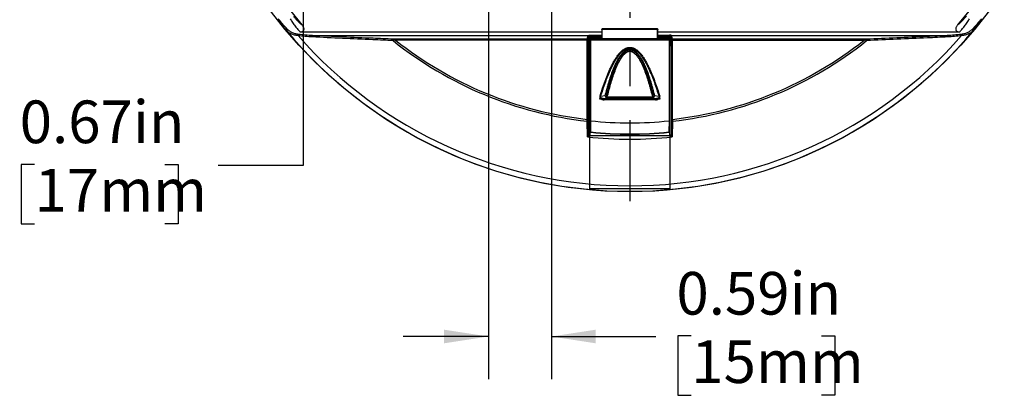
# Model space of a CAD drawing. Units: inches. Extents: x 0 to 17, y 0 to 11.
# Drawn here: x 5.2 to 8.1, y 4.8 to 5.9 of the extents above; entities that cross this region are included whole.
import ezdxf

# ---------------------------------------------------------------- set-up
doc = ezdxf.new("R2010")
doc.units = ezdxf.units.IN
doc.header["$MEASUREMENT"] = 0
doc.linetypes.add('CENTER', pattern=[0.4, 0.25, -0.05, 0.05, -0.05])
doc.linetypes.add('PHANTOM', pattern=[0.5, 0.25, -0.05, 0.05, -0.05, 0.05, -0.05])
for name, color, linetype in [('AXES-DEF', 179, 'Continuous'), ('DATUM_CURVES', 179, 'Continuous'), ('DATUM_SURFACES', 179, 'Continuous'), ('DEFAULT_3', 179, 'PHANTOM'), ('SLD-0', 179, 'Continuous')]:
    doc.layers.add(name, color=color, linetype=linetype)
doc.styles.add('SLDTEXTSTYLE1', font='TXT', dxfattribs={"width": 0.8})
doc.styles.add('SLDTEXTSTYLE2', font='TXT', dxfattribs={"width": 0.96})
doc.dimstyles.new('SLDDIMSTYLE0', dxfattribs={"dimtxt": 0.125, "dimasz": 0.13, "dimexe": 0, "dimexo": 0.0625, "dimgap": 0.03125, "dimtad": 0, "dimtih": 1, "dimtoh": 1, "dimlfac": 2, "dimrnd": 1e-09, "dimdsep": 46, "dimtxsty": 'SLDTEXTSTYLE1', "dimsah": 1, "dimcen": 0.09, "dimadec": 0, "dimazin": 2, "dimtfac": 1, "dimtmove": 0, "dimatfit": 0, "dimfxl": 0, "dimfrac": 2, "dimtolj": 1, "dimtzin": 12, "dimarcsym": 0})
doc.dimstyles.new('SLDDIMSTYLE2', dxfattribs={"dimtxt": 0.125, "dimasz": 0.13, "dimexe": 0, "dimexo": 0.0625, "dimgap": 0.03125, "dimtad": 0, "dimtih": 1, "dimtoh": 1, "dimlfac": 2, "dimrnd": 1e-09, "dimzin": 12, "dimdsep": 46, "dimtxsty": 'SLDTEXTSTYLE1', "dimsah": 1, "dimcen": 0.09, "dimadec": 0, "dimazin": 3, "dimtfac": 1, "dimtofl": 0, "dimtmove": 0, "dimatfit": 3, "dimfxl": 0, "dimfrac": 2, "dimtolj": 1, "dimtzin": 12, "dimarcsym": 0})

# ---------------------------------------------------------------- blocks, each defined once
blk = doc.blocks.new('_D')
at = {"layer": 'SLD-0', "color": 7}
for p, q in [((6.0536, 6.4325), (6.0536, 6.6825)), ((6.546, 6.4325), (5.9286, 6.4325)), ((6.5467, 6.2237), (5.9286, 6.2237)), ((6.0536, 5.4535), (6.0536, 6.2237)), ((5.2658, 5.4554), (5.2267, 5.4554)), ((5.2267, 5.4554), (5.2267, 5.2811)), ((5.6475, 5.4554), (5.6866, 5.4554)), ((5.6866, 5.4554), (5.6866, 5.2811)), ((5.8036, 5.4535), (6.0536, 5.4535)), ((5.2267, 5.2811), (5.2658, 5.2811)), ((5.6866, 5.2811), (5.6475, 5.2811))]:
    blk.add_line(p, q, dxfattribs=at)
for points in [[(6.0536, 6.4325), (6.0736, 6.5625), (6.0336, 6.5625)], [(6.0536, 6.2237), (6.0336, 6.0937), (6.0736, 6.0937)]]:
    blk.add_solid(points, dxfattribs=at)
at = {"layer": 'SLD-0', "color": 7, "char_height": 0.125, "attachment_point": 1, "style": 'SLDTEXTSTYLE2'}
for s, insert in [('0.67in', (5.2223, 5.6426)), ('17mm', (5.2658, 5.4423))]:
    blk.add_mtext(s, dxfattribs=dict(at, insert=insert))
blk = doc.blocks.new('_D_2')
at = {"layer": 'SLD-0', "color": 7}
for p, q in [((8.4115, 6.6846), (8.7823, 6.6846)), ((8.6573, 6.6846), (8.6573, 6.0756)), ((6.7799, 6.0756), (8.7823, 6.0756)), ((8.6573, 5.7665), (8.6573, 6.0756)), ((9.0633, 5.7684), (9.0243, 5.7684)), ((9.0243, 5.7684), (9.0243, 5.5941)), ((9.6189, 5.7684), (9.658, 5.7684)), ((9.658, 5.7684), (9.658, 5.5941)), ((8.9073, 5.7665), (8.6573, 5.7665)), ((9.0243, 5.5941), (9.0633, 5.5941)), ((9.658, 5.5941), (9.6189, 5.5941))]:
    blk.add_line(p, q, dxfattribs=at)
for points in [[(8.6573, 6.6846), (8.6373, 6.5546), (8.6773, 6.5546)], [(8.6573, 6.0756), (8.6773, 6.2056), (8.6373, 6.2056)]]:
    blk.add_solid(points, dxfattribs=at)
at = {"layer": 'SLD-0', "color": 7, "char_height": 0.125, "attachment_point": 1, "style": 'SLDTEXTSTYLE2'}
for s, insert in [('1.95in', (9.1155, 5.9555)), ('49.5mm', (9.0633, 5.7552))]:
    blk.add_mtext(s, dxfattribs=dict(at, insert=insert))
blk = doc.blocks.new('_D_7')
at = {"layer": 'SLD-0', "color": 7}
for p, q in [((6.5948, 6.145), (6.5948, 4.826)), ((6.7791, 6.145), (6.7791, 4.826)), ((6.5948, 4.951), (6.3448, 4.951)), ((6.7791, 4.951), (7.0848, 4.951)), ((7.1889, 4.9529), (7.1498, 4.9529)), ((7.1498, 4.9529), (7.1498, 4.7786)), ((7.5706, 4.9529), (7.6097, 4.9529)), ((7.6097, 4.9529), (7.6097, 4.7786)), ((7.1498, 4.7786), (7.1889, 4.7786)), ((7.6097, 4.7786), (7.5706, 4.7786))]:
    blk.add_line(p, q, dxfattribs=at)
for points in [[(6.5948, 4.951), (6.4648, 4.971), (6.4648, 4.931)], [(6.7791, 4.951), (6.9091, 4.931), (6.9091, 4.971)]]:
    blk.add_solid(points, dxfattribs=at)
at = {"layer": 'SLD-0', "color": 7, "char_height": 0.125, "attachment_point": 1, "style": 'SLDTEXTSTYLE2'}
for s, insert in [('0.59in', (7.1454, 5.1401)), ('15mm', (7.1889, 4.9397))]:
    blk.add_mtext(s, dxfattribs=dict(at, insert=insert))

msp = doc.modelspace()

# ---------------------------------------------------------------- linework, layer by layer
at = {"layer": 'AXES-DEF', "color": 7, "linetype": 'CENTER'}
msp.add_line((7.009, 6.6846), (7.009, 5.3474), dxfattribs=at)
at = {"layer": 'DATUM_CURVES', "color": 7, "linetype": 'Continuous'}
msp.add_line((6.9205, 5.6475), (7.0975, 5.6475), dxfattribs=at)
msp.add_open_spline([(7.0975, 5.6475), (7.0963, 5.6516), (7.0928, 5.6628), (7.0871, 5.6803), (7.0804, 5.6993), (7.0738, 5.7163), (7.0674, 5.7314), (7.0611, 5.7448), (7.0548, 5.7566), (7.0486, 5.7668), (7.0424, 5.7756), (7.0362, 5.7829), (7.0299, 5.7887), (7.0237, 5.793), (7.0177, 5.7957), (7.0119, 5.797), (7.0061, 5.797), (7.0003, 5.7957), (6.9943, 5.793), (6.9881, 5.7887), (6.9818, 5.7829), (6.9756, 5.7756), (6.9694, 5.7668), (6.9632, 5.7565), (6.9569, 5.7448), (6.9506, 5.7314), (6.9442, 5.7163), (6.9376, 5.6993), (6.9309, 5.6803), (6.9252, 5.6628), (6.9217, 5.6516), (6.9205, 5.6475)], degree=3, knots=[0, 0, 0, 0, 0.035638, 0.097145, 0.152667, 0.20277, 0.247962, 0.288697, 0.325382, 0.358377, 0.387969, 0.414384, 0.437818, 0.458476, 0.476515, 0.492449, 0.507593, 0.523531, 0.541569, 0.562227, 0.58566, 0.612072, 0.641661, 0.674653, 0.711335, 0.752066, 0.797253, 0.847352, 0.902868, 0.964369, 1, 1, 1, 1], dxfattribs=at)
at = {"layer": 'DATUM_SURFACES', "color": 7, "linetype": 'Continuous'}
for p, q in [((6.938, 5.6489), (6.9205, 5.6475)), ((6.9205, 5.6475), (7.0975, 5.6475)), ((7.08, 5.6489), (6.938, 5.6489)), ((7.0975, 5.6475), (7.08, 5.6489))]:
    msp.add_line(p, q, dxfattribs=at)
for points, knots in [([(7.0975, 5.6475), (7.0963, 5.6516), (7.0928, 5.6628), (7.0871, 5.6803), (7.0804, 5.6993), (7.0738, 5.7163), (7.0674, 5.7314), (7.0611, 5.7448), (7.0548, 5.7566), (7.0486, 5.7668), (7.0424, 5.7756), (7.0362, 5.7829), (7.0299, 5.7887), (7.0237, 5.793), (7.0177, 5.7957), (7.0119, 5.797), (7.0061, 5.797), (7.0003, 5.7957), (6.9943, 5.793), (6.9881, 5.7887), (6.9818, 5.7829), (6.9756, 5.7756), (6.9694, 5.7668), (6.9632, 5.7565), (6.9569, 5.7448), (6.9506, 5.7314), (6.9442, 5.7163), (6.9376, 5.6993), (6.9309, 5.6803), (6.9252, 5.6628), (6.9217, 5.6516), (6.9205, 5.6475)], [0, 0, 0, 0, 0.035638, 0.097145, 0.152667, 0.20277, 0.247962, 0.288697, 0.325382, 0.358377, 0.387969, 0.414384, 0.437818, 0.458476, 0.476515, 0.492449, 0.507593, 0.523531, 0.541569, 0.562227, 0.58566, 0.612072, 0.641661, 0.674653, 0.711335, 0.752066, 0.797253, 0.847352, 0.902868, 0.964369, 1, 1, 1, 1]), ([(7.08, 5.6489), (7.0789, 5.6539), (7.0765, 5.6635), (7.073, 5.6772), (7.0695, 5.6897), (7.0661, 5.7011), (7.0628, 5.7115), (7.0596, 5.7209), (7.0565, 5.7295), (7.0534, 5.7373), (7.0504, 5.7444), (7.0474, 5.7509), (7.0445, 5.7567), (7.0415, 5.7621), (7.0385, 5.7672), (7.0353, 5.772), (7.0319, 5.7765), (7.0283, 5.7805), (7.0245, 5.7841), (7.0204, 5.7872), (7.016, 5.7894), (7.0114, 5.7906), (7.0068, 5.7906), (7.0022, 5.7895), (6.9979, 5.7873), (6.9938, 5.7843), (6.9899, 5.7807), (6.9862, 5.7766), (6.9828, 5.772), (6.9795, 5.7671), (6.9764, 5.7619), (6.9734, 5.7565), (6.9705, 5.7506), (6.9676, 5.7442), (6.9646, 5.7371), (6.9615, 5.7293), (6.9583, 5.7208), (6.9551, 5.7113), (6.9518, 5.701), (6.9485, 5.6896), (6.945, 5.6772), (6.9415, 5.6635), (6.9391, 5.6539), (6.938, 5.6489)], [0, 0, 0, 0, 0.046823, 0.089654, 0.128871, 0.164801, 0.197713, 0.227844, 0.255462, 0.280855, 0.30427, 0.325751, 0.345273, 0.363523, 0.381591, 0.399296, 0.416196, 0.432473, 0.448446, 0.46398, 0.478705, 0.492821, 0.506524, 0.520562, 0.535167, 0.550568, 0.566618, 0.583197, 0.600554, 0.618792, 0.637237, 0.65552, 0.674976, 0.69641, 0.719791, 0.745138, 0.772694, 0.802754, 0.835591, 0.871438, 0.910563, 0.953289, 1, 1, 1, 1])]:
    msp.add_open_spline(points, degree=3, knots=knots, dxfattribs=at)
at = {"layer": 'DEFAULT_3', "color": 179, "linetype": 'PHANTOM'}
for p, q in [((6.8918, 5.3836), (6.8918, 5.5399)), ((7.1262, 5.5399), (7.1262, 5.3836)), ((7.1262, 5.3836), (6.8918, 5.3836))]:
    msp.add_line(p, q, dxfattribs=at)
at = {"layer": 'SLD-0', "color": 9, "linetype": 'Continuous'}
for p, q in [((6.0041, 5.8536), (5.9986, 5.8596)), ((8.0183, 5.8584), (8.0139, 5.8536)), ((6.0017, 5.8498), (6.0005, 5.8512)), ((6.0798, 5.8328), (6.8869, 5.8328)), ((6.8842, 5.8221), (6.8869, 5.8328)), ((6.8873, 5.819), (6.89, 5.8297)), ((6.89, 5.8102), (6.89, 5.8297)), ((6.8931, 5.8339), (6.9268, 5.8339)), ((6.8931, 5.8217), (6.8931, 5.8339)), ((6.8931, 5.8309), (6.9268, 5.8309)), ((6.8943, 5.826), (6.8949, 5.8261)), ((6.8948, 5.8234), (6.8949, 5.8261)), ((6.8949, 5.8261), (6.8949, 5.8265)), ((6.9284, 5.8261), (6.8949, 5.8261)), ((6.9278, 5.8518), (6.9284, 5.8519)), ((6.9284, 5.8522), (7.0896, 5.8522)), ((6.9284, 5.8261), (6.9284, 5.8522)), ((6.9284, 5.8519), (7.0896, 5.8519)), ((7.0896, 5.8261), (7.0896, 5.8522)), ((7.0896, 5.8519), (7.0902, 5.8518)), ((7.1231, 5.8261), (7.0896, 5.8261)), ((7.0912, 5.8339), (7.1249, 5.8339)), ((7.0912, 5.8309), (7.1249, 5.8309)), ((7.1231, 5.8265), (7.1231, 5.8261)), ((7.1231, 5.8261), (7.1232, 5.8234)), ((7.1249, 5.8339), (7.1249, 5.8217)), ((7.1307, 5.819), (7.128, 5.8297)), ((7.128, 5.8297), (7.128, 5.8102)), ((7.1312, 5.8328), (7.9382, 5.8328)), ((7.1338, 5.8221), (7.1312, 5.8328)), ((8.0176, 5.8512), (8.0163, 5.8498)), ((6.3232, 5.819), (6.3156, 5.8181)), ((6.3232, 5.8221), (6.3164, 5.8222)), ((6.8842, 5.8221), (6.3232, 5.8221)), ((6.3232, 5.819), (6.3232, 5.8221)), ((6.8842, 5.819), (6.3232, 5.819)), ((6.8842, 5.5873), (6.8842, 5.819)), ((6.8873, 5.5873), (6.8873, 5.819)), ((6.8918, 5.8025), (6.888, 5.8025)), ((6.8928, 5.8056), (6.8881, 5.8056)), ((6.8928, 5.8206), (6.8928, 5.8206)), ((6.8928, 5.8202), (7.1252, 5.8202)), ((6.8943, 5.8218), (6.8947, 5.8234)), ((6.8943, 5.8218), (7.1237, 5.8218)), ((6.8943, 5.5832), (6.8943, 5.8218)), ((7.1233, 5.8234), (7.1237, 5.8218)), ((7.1237, 5.8218), (7.1237, 5.5832)), ((7.1299, 5.8056), (7.1252, 5.8056)), ((7.13, 5.8025), (7.1262, 5.8025)), ((7.1307, 5.819), (7.6948, 5.819)), ((7.1307, 5.819), (7.1307, 5.5873)), ((7.6948, 5.8221), (7.1338, 5.8221)), ((7.1338, 5.5873), (7.1338, 5.8221)), ((7.7016, 5.8222), (7.6948, 5.8221)), ((7.6948, 5.819), (7.6948, 5.8221)), ((7.7024, 5.8181), (7.6948, 5.819)), ((6.8841, 5.5818), (6.8842, 5.5873)), ((6.8849, 5.536), (6.8841, 5.5818)), ((6.8842, 5.5873), (6.8873, 5.5873)), ((6.8874, 5.5832), (6.8873, 5.5873)), ((6.888, 5.5429), (6.8874, 5.5832)), ((6.8948, 5.5506), (6.8943, 5.5832)), ((7.1237, 5.5832), (7.1232, 5.5506)), ((7.1307, 5.5832), (7.13, 5.5429)), ((7.1338, 5.5873), (7.1307, 5.5873)), ((7.1307, 5.5873), (7.1307, 5.5832)), ((7.1339, 5.5818), (7.1331, 5.536)), ((7.1338, 5.5873), (7.1339, 5.5818)), ((6.8947, 5.5498), (6.8948, 5.5506)), ((7.1232, 5.5506), (7.1233, 5.5498))]:
    msp.add_line(p, q, dxfattribs=at)
at = {"layer": 'SLD-0', "color": 179, "linetype": 'Continuous'}
for p, q in [((6.9268, 5.8428), (6.044, 5.8428)), ((6.8932, 5.8221), (6.8933, 5.825)), ((6.9274, 5.8265), (6.8949, 5.8265)), ((6.9268, 5.8507), (6.9268, 5.8265)), ((7.0896, 5.8522), (6.9284, 5.8522)), ((7.1231, 5.8265), (7.0906, 5.8265)), ((7.0912, 5.8265), (7.0912, 5.8507)), ((7.974, 5.8428), (7.0912, 5.8428)), ((7.1247, 5.825), (7.1248, 5.8221)), ((6.8862, 5.821), (6.8842, 5.819)), ((6.888, 5.8025), (6.888, 5.5429)), ((6.8881, 5.8056), (6.89, 5.8102)), ((6.8887, 5.807), (6.8928, 5.807)), ((6.8928, 5.8055), (6.8918, 5.8055)), ((6.8918, 5.8055), (6.8918, 5.5399)), ((6.8928, 5.8206), (6.8932, 5.8223)), ((6.8928, 5.8202), (6.8928, 5.8206)), ((6.8928, 5.5836), (6.8928, 5.8202)), ((7.1232, 5.8234), (6.8948, 5.8234)), ((7.1248, 5.8223), (7.1252, 5.8206)), ((7.1252, 5.8202), (7.1252, 5.5836)), ((7.1252, 5.807), (7.1293, 5.807)), ((7.1262, 5.8055), (7.1252, 5.8055)), ((7.1262, 5.5399), (7.1262, 5.8055)), ((7.1299, 5.8056), (7.128, 5.8102)), ((7.13, 5.8025), (7.13, 5.5429)), ((6.8928, 5.5836), (6.8933, 5.5513)), ((7.1247, 5.5513), (7.1252, 5.5836)), ((6.8918, 5.5399), (7.1262, 5.5399))]:
    msp.add_line(p, q, dxfattribs=at)
at = {"layer": 'SLD-0', "color": 7, "linetype": 'Continuous'}
for p, q in [((6.9237, 5.6548), (6.9216, 5.6554)), ((6.9369, 5.6559), (6.9237, 5.6548)), ((6.9415, 5.6499), (6.9427, 5.6525)), ((7.0727, 5.652), (6.9453, 5.652)), ((6.9453, 5.6487), (6.9453, 5.652)), ((7.0727, 5.652), (7.0727, 5.6487)), ((7.0765, 5.6499), (7.0753, 5.6525)), ((7.0943, 5.6548), (7.0811, 5.6559)), ((7.0965, 5.6554), (7.0943, 5.6548)), ((6.9453, 5.6487), (6.9341, 5.6478)), ((7.0839, 5.6478), (6.9341, 5.6478)), ((6.9341, 5.6446), (6.9341, 5.6478)), ((7.0839, 5.6446), (6.9341, 5.6446)), ((7.0727, 5.6487), (6.9453, 5.6487)), ((7.0839, 5.6478), (7.0727, 5.6487)), ((7.0839, 5.6478), (7.0839, 5.6446))]:
    msp.add_line(p, q, dxfattribs=at)
at = {"layer": 'SLD-0', "color": 179, "linetype": 'Continuous'}
msp.add_circle((7.009, 6.6846), 1.309, dxfattribs=at)
for centre, radius, start, end in [((7.009, 6.6846), 1.2632, 148.6961, 220.4781), ((7.009, 6.6846), 1.2632, 319.5219, 31.3039), ((6.8949, 5.8249), 0.00156, 90, 177.5647), ((6.9284, 5.8507), 0.00156, 90, 180), ((7.0896, 5.8507), 0.00156, 0, 90), ((7.1231, 5.8249), 0.00156, 2.3102, 90), ((7.1237, 5.8202), 0.00156, 0, 13.9539), ((6.8943, 5.5825), 0.000762, 83.6165, 89.7585), ((7.009, 6.6097), 1.0328, 263.6259, 276.3741), ((7.1238, 5.5825), 0.000762, 90.2415, 96.3835), ((7.009, 6.6846), 1.1553, 263.8311, 276.1689), ((6.8949, 5.5513), 0.00156, 180.325, 263.8459), ((7.009, 6.6097), 1.0661, 263.8459, 276.1541), ((7.1231, 5.5513), 0.00156, 276.1541, 359.0317)]:
    msp.add_arc(centre, radius, start, end, dxfattribs=at)
at = {"layer": 'SLD-0', "color": 9, "linetype": 'Continuous'}
for centre, radius, start, end in [((6.6048, 6.4002), 0.8122, 219.6128, 220.1295), ((7.4137, 6.3998), 0.8115, 319.7426, 320.3874), ((7.009, 6.6846), 1.3083, 219.6493, 320.3507), ((7.009, 6.6846), 1.292, 221.2541, 318.7459), ((7.1237, 5.8249), 0.000948, 2.5048, 18.0269), ((7.009, 6.6846), 1.1098, 231.331, 263.5368), ((7.009, 6.6846), 1.1043, 231.6094, 263.5109), ((7.1237, 5.8202), 0.00153, 13.9121, 22.4597), ((7.009, 6.6846), 1.1043, 276.4891, 308.3906), ((7.009, 6.6846), 1.1098, 276.4632, 308.669), ((7.009, 6.6097), 1.0652, 263.8459, 276.1541)]:
    msp.add_arc(centre, radius, start, end, dxfattribs=at)
at = {"layer": 'SLD-0', "color": 179, "linetype": 'Continuous'}
for centre, major_axis, ratio, start_param, end_param in [((6.8881, 5.8025), (0, 0.00312), 0.034921, 0.087267, 1.570796), ((6.8931, 5.8102), (0.00312, 0), 0.087489, 1.570796, 3.106686), ((7.1249, 5.8102), (0.00312, 0), 0.087489, 0.034907, 1.570796), ((7.1299, 5.8025), (0, 0.00312), 0.034921, 4.712389, 6.195919)]:
    msp.add_ellipse(centre, major_axis=major_axis, ratio=ratio, start_param=start_param, end_param=end_param, dxfattribs=at)
at = {"layer": 'SLD-0', "color": 9, "linetype": 'Continuous'}
for points, knots in [([(6.0142, 5.8823), (6.0165, 5.8785), (6.0213, 5.871), (6.0288, 5.8605), (6.0352, 5.8524), (6.0403, 5.8467), (6.0427, 5.844), (6.044, 5.8428)], [0, 0, 0, 0, 0.272849, 0.536092, 0.781303, 0.89461, 1, 1, 1, 1]), ([(6.0236, 5.8899), (6.0255, 5.8875), (6.0295, 5.8828), (6.0356, 5.8762), (6.0418, 5.8701), (6.046, 5.8663), (6.0481, 5.8646)], [0, 0, 0, 0, 0.2622653, 0.5193689, 0.7667097, 0.9999971, 0.9999971, 0.9999971, 0.9999971]), ([(7.9699, 5.8646), (7.972, 5.8663), (7.9762, 5.8701), (7.9824, 5.8762), (7.9885, 5.8828), (7.9925, 5.8875), (7.9944, 5.8899)], [0, 0, 0, 0, 0.233281, 0.480614, 0.737729, 1, 1, 1, 1]), ([(7.974, 5.8428), (7.9753, 5.844), (7.9777, 5.8467), (7.9828, 5.8524), (7.9892, 5.8605), (7.9967, 5.871), (8.0015, 5.8785), (8.0038, 5.8823)], [0, 0, 0, 0, 0.105396, 0.218691, 0.463895, 0.727142, 1, 1, 1, 1]), ([(5.9986, 5.8596), (5.9974, 5.861), (5.9924, 5.8666), (5.9875, 5.8724), (5.9838, 5.8767)], [0, 0, 0, 0, 0.243472, 1, 1, 1, 1]), ([(6.0026, 5.8523), (6.0028, 5.8526), (6.0033, 5.853), (6.0038, 5.8534), (6.0041, 5.8536)], [0, 0, 0, 0, 0.5064126, 1, 1, 1, 1]), ([(6.0387, 5.8364), (6.037, 5.8367), (6.0335, 5.8372), (6.0285, 5.8383), (6.0237, 5.8398), (6.0192, 5.8418), (6.015, 5.8441), (6.0111, 5.8469), (6.0075, 5.85), (6.0052, 5.8524), (6.0041, 5.8536)], [0, 0, 0, 0, 0.13411, 0.264143, 0.390169, 0.512883, 0.633576, 0.753917, 0.875605, 1, 1, 1, 1]), ([(8.0139, 5.8536), (8.0128, 5.8524), (8.0106, 5.85), (8.0069, 5.8469), (8.003, 5.8441), (7.9988, 5.8418), (7.9943, 5.8398), (7.9895, 5.8383), (7.9845, 5.8372), (7.981, 5.8367), (7.9793, 5.8364)], [0, 0, 0, 0, 0.124378, 0.246054, 0.366396, 0.487089, 0.609798, 0.735818, 0.865864, 1, 1, 1, 1]), ([(8.0155, 5.8523), (8.0152, 5.8526), (8.0147, 5.853), (8.0142, 5.8534), (8.0139, 5.8536)], [0, 0, 0, 0, 0.506412, 1, 1, 1, 1]), ([(8.0331, 5.8753), (8.0318, 5.8739), (8.027, 5.8682), (8.022, 5.8626), (8.0183, 5.8584)], [0, 0, 0, 0, 0.255844, 1, 1, 1, 1]), ([(6.0017, 5.8498), (6.0015, 5.8501), (6.0015, 5.8507), (6.0018, 5.8513), (6.0021, 5.8518), (6.0023, 5.8521), (6.0026, 5.8523)], [0, 0, 0, 0, 0.389454, 0.524267, 0.672476, 1, 1, 1, 1]), ([(6.0377, 5.8326), (6.0358, 5.8328), (6.0322, 5.8332), (6.0269, 5.8342), (6.0219, 5.8356), (6.0172, 5.8375), (6.0128, 5.8398), (6.0088, 5.8427), (6.0051, 5.846), (6.0028, 5.8485), (6.0017, 5.8498)], [0, 0, 0, 0, 0.136736, 0.268188, 0.394481, 0.51654, 0.636033, 0.755079, 0.875826, 1, 1, 1, 1]), ([(6.0377, 5.8326), (6.0377, 5.833), (6.0378, 5.8338), (6.038, 5.8348), (6.0383, 5.8356), (6.0385, 5.8361), (6.0387, 5.8363), (6.0387, 5.8364)], [0, 0, 0, 0, 0.286794, 0.571074, 0.817586, 0.918134, 1, 1, 1, 1]), ([(6.0788, 5.8288), (6.072, 5.8291), (6.0582, 5.8301), (6.0445, 5.8317), (6.0377, 5.8326)], [0, 0, 0, 0, 0.49912, 1, 1, 1, 1]), ([(6.0798, 5.8328), (6.073, 5.8331), (6.0592, 5.834), (6.0456, 5.8355), (6.0387, 5.8364)], [0, 0, 0, 0, 0.499221, 1, 1, 1, 1]), ([(6.0788, 5.8288), (6.0788, 5.8292), (6.0788, 5.8301), (6.079, 5.8312), (6.0792, 5.8319), (6.0794, 5.8323), (6.0796, 5.8326), (6.0797, 5.8328), (6.0798, 5.8328)], [0, 0, 0, 0, 0.313285, 0.613196, 0.742117, 0.85061, 0.936306, 1, 1, 1, 1]), ([(6.3156, 5.8181), (6.2957, 5.8189), (6.2168, 5.8222), (6.1379, 5.8259), (6.0788, 5.8288)], [0, 0, 0, 0, 0.251475, 1, 1, 1, 1]), ([(6.3164, 5.8222), (6.2966, 5.8231), (6.2177, 5.8264), (6.1389, 5.83), (6.0798, 5.8328)], [0, 0, 0, 0, 0.251475, 1, 1, 1, 1]), ([(6.8869, 5.8328), (6.8869, 5.8328), (6.887, 5.8329), (6.8872, 5.833), (6.8876, 5.8332), (6.8882, 5.8334), (6.889, 5.8335), (6.8899, 5.8337), (6.8913, 5.8338), (6.8924, 5.8339), (6.8931, 5.8339)], [0, 0, 0, 0, 0.017689, 0.042628, 0.115237, 0.216491, 0.342564, 0.48889, 0.650614, 1, 1, 1, 1]), ([(6.8869, 5.8328), (6.8873, 5.8328), (6.8881, 5.8326), (6.8891, 5.8319), (6.8898, 5.8309), (6.89, 5.8301), (6.89, 5.8297)], [0, 0, 0, 0, 0.249179, 0.50003, 0.750661, 1, 1, 1, 1]), ([(6.89, 5.8297), (6.89, 5.8297), (6.8901, 5.8299), (6.8904, 5.8302), (6.891, 5.8305), (6.8919, 5.8308), (6.8927, 5.8309), (6.8931, 5.8309)], [0, 0, 0, 0, 0.054485, 0.130829, 0.352252, 0.652096, 1, 1, 1, 1]), ([(6.8933, 5.825), (6.8933, 5.8251), (6.8934, 5.8253), (6.8936, 5.8256), (6.8939, 5.8259), (6.8942, 5.826), (6.8943, 5.826)], [0, 0, 0, 0, 0.228201, 0.467685, 0.724667, 1, 1, 1, 1]), ([(6.9284, 5.8522), (6.9282, 5.8522), (6.9278, 5.8522), (6.9272, 5.8518), (6.9269, 5.8513), (6.9268, 5.8509), (6.9268, 5.8507)], [0, 0, 0, 0, 0.25009, 0.500127, 0.75009, 1, 1, 1, 1]), ([(6.9268, 5.8507), (6.9268, 5.8508), (6.9269, 5.851), (6.9271, 5.8514), (6.9274, 5.8516), (6.9276, 5.8517), (6.9278, 5.8518)], [0, 0, 0, 0, 0.227101, 0.466439, 0.723959, 1, 1, 1, 1]), ([(7.0912, 5.8507), (7.0912, 5.8509), (7.0911, 5.8513), (7.0908, 5.8518), (7.0902, 5.8522), (7.0898, 5.8522), (7.0896, 5.8522)], [0.0000369, 0.0000369, 0.0000369, 0.0000369, 0.2499115, 0.4998758, 0.7499143, 1, 1, 1, 1]), ([(7.0902, 5.8518), (7.0904, 5.8517), (7.0906, 5.8516), (7.0909, 5.8514), (7.0911, 5.851), (7.0912, 5.8508), (7.0912, 5.8507)], [0, 0, 0, 0, 0.2760414, 0.5335588, 0.7729003, 0.9999428, 0.9999428, 0.9999428, 0.9999428]), ([(7.1231, 5.8261), (7.1233, 5.8261), (7.1236, 5.8261), (7.1239, 5.826), (7.1241, 5.8259)], [0, 0, 0, 0, 0.511386, 1, 1, 1, 1]), ([(7.1241, 5.8259), (7.1242, 5.8258), (7.1244, 5.8257), (7.1246, 5.8254), (7.1246, 5.8253), (7.1246, 5.8252)], [0, 0, 0, 0, 0.519901, 0.764295, 1, 1, 1, 1]), ([(7.1311, 5.8328), (7.1311, 5.8328), (7.1311, 5.8329), (7.1309, 5.833), (7.1307, 5.8331), (7.1305, 5.8332), (7.1302, 5.8333), (7.1297, 5.8334), (7.1291, 5.8335), (7.1281, 5.8337), (7.1271, 5.8338), (7.126, 5.8339), (7.1253, 5.8339), (7.1249, 5.8339)], [0, 0, 0, 0, 0.016631, 0.042804, 0.075676, 0.115263, 0.162219, 0.21619, 0.342215, 0.48838, 0.65015, 0.822631, 1, 1, 1, 1]), ([(7.1249, 5.8309), (7.1253, 5.8309), (7.1261, 5.8308), (7.127, 5.8305), (7.1277, 5.8302), (7.128, 5.8299), (7.128, 5.8297), (7.128, 5.8297)], [0, 0, 0, 0, 0.348508, 0.648341, 0.86943, 0.945616, 1, 1, 1, 1]), ([(7.128, 5.8297), (7.128, 5.8301), (7.1282, 5.8309), (7.1289, 5.8319), (7.1299, 5.8326), (7.1308, 5.8328), (7.1312, 5.8328)], [0, 0, 0, 0, 0.24853, 0.498509, 0.749364, 1, 1, 1, 1]), ([(7.9382, 5.8328), (7.9186, 5.8319), (7.8397, 5.8281), (7.7608, 5.8247), (7.7016, 5.8222)], [0, 0, 0, 0, 0.248589, 1, 1, 1, 1]), ([(7.9392, 5.8288), (7.9196, 5.8278), (7.8407, 5.8241), (7.7617, 5.8205), (7.7024, 5.8181)], [0, 0, 0, 0, 0.248589, 1, 1, 1, 1]), ([(7.9793, 5.8364), (7.9724, 5.8355), (7.9588, 5.834), (7.945, 5.8331), (7.9382, 5.8328)], [0, 0, 0, 0, 0.500777, 1, 1, 1, 1]), ([(7.9392, 5.8288), (7.9392, 5.8292), (7.9392, 5.8301), (7.939, 5.8312), (7.9388, 5.8319), (7.9386, 5.8323), (7.9384, 5.8326), (7.9383, 5.8328), (7.9382, 5.8328)], [0, 0, 0, 0, 0.313285, 0.613196, 0.742117, 0.85061, 0.936306, 1, 1, 1, 1]), ([(7.9803, 5.8326), (7.9735, 5.8317), (7.9598, 5.8301), (7.9461, 5.8291), (7.9392, 5.8288)], [0, 0, 0, 0, 0.500878, 1, 1, 1, 1]), ([(7.9803, 5.8326), (7.9803, 5.833), (7.9802, 5.8338), (7.98, 5.8348), (7.9797, 5.8356), (7.9795, 5.8361), (7.9793, 5.8363), (7.9793, 5.8364)], [0, 0, 0, 0, 0.286794, 0.571075, 0.817586, 0.918134, 1, 1, 1, 1]), ([(8.0163, 5.8498), (8.0152, 5.8485), (8.0129, 5.846), (8.0092, 5.8427), (8.0052, 5.8398), (8.0008, 5.8375), (7.9962, 5.8356), (7.9911, 5.8342), (7.9858, 5.8332), (7.9822, 5.8328), (7.9803, 5.8326)], [0, 0, 0, 0, 0.124154, 0.244888, 0.363935, 0.483426, 0.60548, 0.731765, 0.863232, 1, 1, 1, 1]), ([(8.0163, 5.8498), (8.0166, 5.8501), (8.0165, 5.8507), (8.0162, 5.8513), (8.0159, 5.8518), (8.0157, 5.8521), (8.0155, 5.8523)], [0, 0, 0, 0, 0.389454, 0.524267, 0.672476, 1, 1, 1, 1]), ([(6.3156, 5.8181), (6.3156, 5.8185), (6.3156, 5.8194), (6.3157, 5.8205), (6.3159, 5.8213), (6.316, 5.8217), (6.3162, 5.8221), (6.3164, 5.8222), (6.3164, 5.8222)], [0, 0, 0, 0, 0.314235, 0.618307, 0.748741, 0.85738, 0.941111, 1, 1, 1, 1]), ([(6.8943, 5.8218), (6.8942, 5.8218), (6.8939, 5.8217), (6.8936, 5.8216), (6.8934, 5.8215), (6.8931, 5.8212), (6.8929, 5.8209), (6.8929, 5.8207), (6.8928, 5.8206)], [0, 0, 0, 0, 0.250329, 0.375853, 0.501002, 0.625865, 0.875244, 1, 1, 1, 1]), ([(7.1251, 5.8208), (7.1251, 5.821), (7.1249, 5.8212), (7.1245, 5.8215), (7.1241, 5.8217), (7.1238, 5.8218), (7.1237, 5.8218)], [0, 0, 0, 0, 0.249081, 0.498545, 0.749148, 1, 1, 1, 1]), ([(7.1338, 5.8221), (7.1334, 5.8221), (7.1326, 5.8219), (7.1315, 5.8213), (7.1309, 5.8202), (7.1307, 5.8194), (7.1307, 5.819)], [0, 0, 0, 0, 0.250665, 0.501593, 0.751543, 1, 1, 1, 1]), ([(7.7024, 5.8181), (7.7025, 5.8185), (7.7025, 5.8194), (7.7023, 5.8205), (7.7021, 5.8213), (7.702, 5.8217), (7.7018, 5.8221), (7.7017, 5.8222), (7.7016, 5.8222)], [0, 0, 0, 0, 0.314236, 0.618309, 0.748744, 0.857383, 0.941113, 1, 1, 1, 1]), ([(6.8841, 5.5818), (6.8845, 5.5818), (6.8851, 5.5819), (6.8858, 5.582), (6.8863, 5.5822), (6.8868, 5.5824), (6.8871, 5.5826), (6.8873, 5.5829), (6.8874, 5.5831), (6.8874, 5.5832)], [0, 0, 0, 0, 0.323351, 0.475325, 0.613724, 0.735659, 0.839451, 0.926078, 1, 1, 1, 1]), ([(7.1339, 5.5818), (7.1335, 5.5818), (7.1329, 5.5819), (7.1322, 5.582), (7.1317, 5.5822), (7.1313, 5.5824), (7.1309, 5.5826), (7.1307, 5.5829), (7.1307, 5.5831), (7.1307, 5.5832)], [0, 0, 0, 0, 0.323351, 0.475324, 0.613723, 0.735659, 0.83945, 0.926078, 1, 1, 1, 1]), ([(6.8948, 5.5506), (6.8947, 5.5507), (6.8946, 5.5507), (6.8944, 5.5507), (6.8942, 5.5507), (6.8941, 5.5507), (6.894, 5.5507), (6.8939, 5.5508), (6.8938, 5.5508), (6.8937, 5.5509), (6.8936, 5.5509), (6.8935, 5.551), (6.8934, 5.5511), (6.8934, 5.5512), (6.8933, 5.5512), (6.8933, 5.5513), (6.8933, 5.5513), (6.8933, 5.5513)], [0, 0, 0, 0, 0.164895, 0.246931, 0.326757, 0.40333, 0.476737, 0.546746, 0.612646, 0.673531, 0.729492, 0.831117, 0.881375, 0.930215, 0.971891, 0.988048, 1, 1, 1, 1]), ([(7.1247, 5.5513), (7.1247, 5.5512), (7.1247, 5.5512), (7.1246, 5.551), (7.1244, 5.5509), (7.1242, 5.5508), (7.124, 5.5507), (7.1238, 5.5507), (7.1235, 5.5506), (7.1233, 5.5506), (7.1232, 5.5506)], [0, 0, 0, 0, 0.075273, 0.160806, 0.262461, 0.382008, 0.518691, 0.669975, 0.832215, 1, 1, 1, 1])]:
    msp.add_open_spline(points, degree=3, knots=knots, dxfattribs=at)
at = {"layer": 'SLD-0', "color": 179, "linetype": 'Continuous'}
for points, knots in [([(6.0005, 5.8512), (5.9965, 5.8558), (5.9884, 5.8655), (5.9806, 5.8753), (5.9766, 5.8804)], [0, 0, 0, 0, 0.486663, 1, 1, 1, 1]), ([(6.0481, 5.8646), (6.0489, 5.8636), (6.0504, 5.8617), (6.0523, 5.8586), (6.0535, 5.8557), (6.0539, 5.8533), (6.054, 5.8514), (6.0538, 5.8496), (6.0532, 5.8478), (6.0522, 5.8463), (6.0509, 5.8449), (6.0493, 5.8439), (6.0471, 5.843), (6.0452, 5.8428), (6.044, 5.8428)], [0, 0, 0, 0, 0.124668, 0.249407, 0.374143, 0.436623, 0.499202, 0.561813, 0.624418, 0.687172, 0.749775, 0.812465, 0.875214, 1, 1, 1, 1]), ([(7.974, 5.8428), (7.9728, 5.8428), (7.971, 5.843), (7.9687, 5.8439), (7.9671, 5.8449), (7.9658, 5.8463), (7.9648, 5.8478), (7.9642, 5.8496), (7.964, 5.8514), (7.9641, 5.8533), (7.9645, 5.8557), (7.9657, 5.8586), (7.9676, 5.8617), (7.9691, 5.8636), (7.9699, 5.8646)], [0, 0, 0, 0, 0.12476, 0.187488, 0.250138, 0.312756, 0.375501, 0.438085, 0.500745, 0.563339, 0.625836, 0.750587, 0.875322, 1, 1, 1, 1]), ([(8.0414, 5.8804), (8.0374, 5.8753), (8.0296, 5.8655), (8.0215, 5.8558), (8.0175, 5.8512)], [0, 0, 0, 0, 0.513269, 1, 1, 1, 1]), ([(6.9274, 5.8265), (6.9275, 5.8265), (6.9276, 5.8264), (6.928, 5.8263), (6.9282, 5.8262), (6.9284, 5.8261)], [0, 0, 0, 0, 0.220005, 0.461046, 1, 1, 1, 1]), ([(7.0896, 5.8261), (7.0898, 5.8262), (7.09, 5.8263), (7.0904, 5.8264), (7.0905, 5.8265), (7.0906, 5.8265)], [0, 0, 0, 0, 0.538954, 0.779995, 1, 1, 1, 1]), ([(6.8842, 5.8221), (6.8846, 5.8221), (6.8853, 5.8218), (6.8859, 5.8213), (6.8862, 5.821)], [0, 0, 0, 0, 0.474941, 1, 1, 1, 1]), ([(6.8873, 5.819), (6.8873, 5.8194), (6.8871, 5.8202), (6.8865, 5.8208), (6.8862, 5.821)], [0, 0, 0, 0, 0.469229, 1, 1, 1, 1]), ([(6.8932, 5.8223), (6.8933, 5.8224), (6.8934, 5.8226), (6.8935, 5.8229), (6.8936, 5.8229)], [0, 0, 0, 0, 0.4958, 1, 1, 1, 1]), ([(6.8936, 5.8229), (6.8937, 5.823), (6.8939, 5.8231), (6.8942, 5.8233), (6.8945, 5.8234), (6.8947, 5.8234), (6.8948, 5.8234)], [0, 0, 0, 0, 0.244552, 0.493161, 0.745698, 1, 1, 1, 1]), ([(7.1244, 5.8229), (7.1243, 5.823), (7.1241, 5.8231), (7.1239, 5.8233), (7.1236, 5.8234), (7.1234, 5.8234), (7.1233, 5.8234)], [0, 0, 0, 0, 0.244454, 0.493185, 0.745855, 1, 1, 1, 1]), ([(7.1248, 5.8223), (7.1247, 5.8224), (7.1246, 5.8226), (7.1245, 5.8229), (7.1244, 5.8229)], [0, 0, 0, 0, 0.495927, 1, 1, 1, 1]), ([(6.8928, 5.5836), (6.8928, 5.5836), (6.8928, 5.5836), (6.8928, 5.5835), (6.8928, 5.5835), (6.8929, 5.5834), (6.893, 5.5834), (6.8932, 5.5833), (6.8934, 5.5833), (6.8937, 5.5833), (6.894, 5.5833), (6.8942, 5.5832), (6.8943, 5.5832)], [0.0000005, 0.0000005, 0.0000005, 0.0000005, 0.0216584, 0.0464888, 0.076476, 0.1127104, 0.2053988, 0.3247863, 0.468639, 0.6329057, 0.8124891, 1, 1, 1, 1]), ([(7.1252, 5.5836), (7.1252, 5.5836), (7.1252, 5.5836), (7.1252, 5.5835), (7.1252, 5.5835), (7.1251, 5.5834), (7.125, 5.5834), (7.1248, 5.5833), (7.1246, 5.5833), (7.1243, 5.5833), (7.124, 5.5833), (7.1238, 5.5832), (7.1237, 5.5832)], [0.0000005, 0.0000005, 0.0000005, 0.0000005, 0.0216584, 0.0464888, 0.076476, 0.1127104, 0.2053988, 0.3247863, 0.468639, 0.6329057, 0.8124891, 1, 1, 1, 1]), ([(6.888, 5.5429), (6.888, 5.5423), (6.888, 5.5412), (6.8877, 5.5399), (6.8875, 5.5389), (6.8872, 5.5381), (6.8869, 5.5374), (6.8865, 5.5369), (6.8859, 5.5362), (6.8852, 5.536), (6.8849, 5.536)], [0, 0, 0, 0, 0.249748, 0.374683, 0.499664, 0.624567, 0.68709, 0.749809, 0.874928, 1, 1, 1, 1]), ([(7.1331, 5.536), (7.1328, 5.536), (7.1321, 5.5362), (7.1314, 5.537), (7.1309, 5.5379), (7.1305, 5.5389), (7.1303, 5.5399), (7.13, 5.5412), (7.13, 5.5423), (7.13, 5.5429)], [0, 0, 0, 0, 0.125054, 0.250179, 0.375342, 0.500254, 0.625258, 0.750214, 1, 1, 1, 1])]:
    msp.add_open_spline(points, degree=3, knots=knots, dxfattribs=at)
at = {"layer": 'SLD-0', "color": 7, "linetype": 'Continuous'}
for points, knots in [([(6.9216, 5.6554), (6.9237, 5.6624), (6.927, 5.6728), (6.9317, 5.6866), (6.9354, 5.6969), (6.9392, 5.7071), (6.9432, 5.7172), (6.9468, 5.7256), (6.9504, 5.734), (6.9535, 5.7406), (6.9568, 5.7471), (6.9593, 5.7519), (6.9619, 5.7567), (6.9647, 5.7614), (6.9675, 5.7661), (6.9706, 5.7706), (6.9732, 5.7743), (6.9754, 5.7772), (6.9777, 5.78), (6.9808, 5.7834), (6.984, 5.7866), (6.9867, 5.789), (6.9889, 5.7907), (6.9911, 5.7923), (6.9934, 5.7938), (6.9958, 5.7951), (6.9987, 5.7964), (7.0013, 5.7972), (7.004, 5.7978), (7.0058, 5.7981), (7.0076, 5.7982), (7.0095, 5.7983), (7.0113, 5.7982), (7.0131, 5.798), (7.0149, 5.7976), (7.0171, 5.7971), (7.0197, 5.7962), (7.0222, 5.7951), (7.0246, 5.7938), (7.0269, 5.7923), (7.0291, 5.7907), (7.0313, 5.789), (7.034, 5.7866), (7.0373, 5.7834), (7.0403, 5.78), (7.0426, 5.7772), (7.0448, 5.7743), (7.0475, 5.7706), (7.0515, 5.7646), (7.0562, 5.7567), (7.0604, 5.7487), (7.0637, 5.7422), (7.066, 5.7373), (7.0683, 5.7323), (7.0713, 5.7256), (7.0748, 5.7172), (7.0788, 5.7071), (7.0839, 5.6934), (7.0899, 5.6763), (7.0943, 5.6624), (7.0965, 5.6554)], [0.0000002, 0.0000002, 0.0000002, 0.0000002, 0.062487, 0.093731, 0.124975, 0.1562191, 0.1874632, 0.2187073, 0.2343296, 0.2655746, 0.2811973, 0.2968199, 0.3124428, 0.3280657, 0.3436891, 0.3593123, 0.3749362, 0.3827485, 0.3905614, 0.4061857, 0.4218109, 0.4296249, 0.4374404, 0.4452554, 0.4530718, 0.4608883, 0.4687056, 0.4804336, 0.4843444, 0.4921642, 0.496075, 0.4999862, 0.5078071, 0.5117185, 0.5156294, 0.5234505, 0.5312708, 0.5390901, 0.5469108, 0.554728, 0.562546, 0.5703636, 0.5781787, 0.5938071, 0.609433, 0.6172472, 0.6250605, 0.6406853, 0.6563102, 0.6875552, 0.7188001, 0.7344232, 0.750046, 0.765669, 0.7812917, 0.8125364, 0.8437809, 0.8750254, 0.9375126, 1, 1, 1, 1]), ([(6.9237, 5.6548), (6.9258, 5.6616), (6.9291, 5.6719), (6.9337, 5.6854), (6.9373, 5.6955), (6.941, 5.7056), (6.945, 5.7156), (6.9491, 5.7255), (6.9535, 5.7353), (6.9581, 5.745), (6.9623, 5.7529), (6.9659, 5.7592), (6.9687, 5.7638), (6.9711, 5.7675), (6.9732, 5.7705), (6.9753, 5.7734), (6.978, 5.7769), (6.9809, 5.7803), (6.9834, 5.7829), (6.9853, 5.7848), (6.9873, 5.7866), (6.99, 5.7889), (6.993, 5.791), (6.9961, 5.7927), (6.9985, 5.7939), (7.0006, 5.7947), (7.0024, 5.7952), (7.0041, 5.7956), (7.0059, 5.7959), (7.0081, 5.7961), (7.0099, 5.7961), (7.0117, 5.7959), (7.013, 5.7957), (7.0148, 5.7954), (7.017, 5.7948), (7.0195, 5.7939), (7.0219, 5.7927), (7.0243, 5.7914), (7.0265, 5.7899), (7.0294, 5.7878), (7.0321, 5.7854), (7.0346, 5.7829), (7.0365, 5.781), (7.0383, 5.7789), (7.04, 5.7769), (7.0417, 5.7748), (7.0438, 5.7719), (7.0459, 5.769), (7.0479, 5.766), (7.0498, 5.763), (7.0521, 5.7592), (7.0548, 5.7545), (7.0574, 5.7498), (7.0606, 5.7434), (7.0638, 5.737), (7.0667, 5.7304), (7.0696, 5.7239), (7.073, 5.7156), (7.077, 5.7056), (7.082, 5.6922), (7.0879, 5.6753), (7.0922, 5.6616), (7.0943, 5.6548)], [0, 0, 0, 0, 0.062487, 0.093732, 0.124976, 0.15622, 0.187464, 0.218709, 0.249953, 0.281197, 0.312441, 0.328065, 0.343688, 0.359311, 0.367123, 0.374936, 0.39056, 0.406184, 0.413998, 0.421812, 0.429626, 0.437441, 0.453065, 0.460882, 0.468698, 0.476516, 0.480426, 0.484336, 0.492158, 0.496069, 0.503892, 0.507804, 0.511715, 0.515626, 0.523447, 0.531266, 0.539086, 0.546906, 0.554723, 0.562541, 0.578169, 0.585985, 0.593799, 0.601613, 0.609427, 0.617241, 0.625054, 0.640679, 0.648492, 0.656304, 0.671928, 0.687552, 0.703176, 0.718799, 0.750044, 0.765667, 0.78129, 0.812535, 0.84378, 0.875024, 0.937512, 1, 1, 1, 1]), ([(6.9369, 5.6559), (6.9385, 5.6624), (6.9409, 5.6722), (6.9445, 5.6852), (6.9472, 5.695), (6.9502, 5.7046), (6.9533, 5.7142), (6.9566, 5.7238), (6.9601, 5.7333), (6.964, 5.7426), (6.9674, 5.7503), (6.9704, 5.7564), (6.9728, 5.7608), (6.9753, 5.7652), (6.978, 5.7695), (6.9808, 5.7737), (6.9834, 5.7771), (6.9855, 5.7797), (6.9878, 5.7822), (6.9902, 5.7845), (6.9928, 5.7867), (6.9948, 5.7882), (6.997, 5.7896), (6.9992, 5.7908), (7.0012, 5.7916), (7.0028, 5.7921), (7.0044, 5.7926), (7.0061, 5.7929), (7.0077, 5.793), (7.0094, 5.7931), (7.0111, 5.793), (7.0128, 5.7927), (7.0144, 5.7924), (7.0165, 5.7917), (7.0188, 5.7908), (7.0211, 5.7896), (7.0232, 5.7882), (7.0252, 5.7867), (7.0278, 5.7845), (7.0302, 5.7822), (7.0325, 5.7797), (7.0347, 5.7771), (7.0372, 5.7737), (7.04, 5.7695), (7.0427, 5.7652), (7.0452, 5.7608), (7.0476, 5.7564), (7.0506, 5.7503), (7.054, 5.7426), (7.0579, 5.7333), (7.0614, 5.7238), (7.0647, 5.7142), (7.0678, 5.7046), (7.0708, 5.695), (7.0735, 5.6852), (7.0771, 5.6722), (7.0796, 5.6624), (7.0811, 5.6559)], [0, 0, 0, 0, 0.062465, 0.093698, 0.124932, 0.156167, 0.187403, 0.21864, 0.249879, 0.281118, 0.31236, 0.327983, 0.343607, 0.359232, 0.374858, 0.390485, 0.406115, 0.413931, 0.421748, 0.437381, 0.445202, 0.453023, 0.460846, 0.468671, 0.4765, 0.480416, 0.484334, 0.492168, 0.496086, 0.500006, 0.507839, 0.511756, 0.515673, 0.523501, 0.531327, 0.539152, 0.546974, 0.554796, 0.562616, 0.578249, 0.586066, 0.593883, 0.609512, 0.62514, 0.640766, 0.656392, 0.672015, 0.687639, 0.71888, 0.75012, 0.781359, 0.812596, 0.843832, 0.875067, 0.906301, 0.937535, 1, 1, 1, 1]), ([(6.9427, 5.6525), (6.9442, 5.6588), (6.9474, 5.6714), (6.9516, 5.687), (6.9553, 5.6995), (6.9582, 5.7087), (6.9613, 5.7179), (6.9646, 5.7271), (6.9676, 5.7346), (6.9701, 5.7406), (6.972, 5.745), (6.9741, 5.7494), (6.9762, 5.7538), (6.9785, 5.7581), (6.9809, 5.7623), (6.983, 5.7658), (6.9848, 5.7685), (6.9862, 5.7705), (6.9876, 5.7724), (6.9891, 5.7743), (6.9907, 5.7762), (6.9924, 5.778), (6.9941, 5.7797), (6.9959, 5.7813), (6.9978, 5.7828), (6.9998, 5.7842), (7.0019, 5.7854), (7.0038, 5.7862), (7.0054, 5.7866), (7.0066, 5.7869), (7.0078, 5.787), (7.009, 5.7871), (7.0102, 5.787), (7.0118, 5.7868), (7.0138, 5.7863), (7.0161, 5.7854), (7.0182, 5.7842), (7.0202, 5.7828), (7.0221, 5.7813), (7.0239, 5.7797), (7.0257, 5.778), (7.0273, 5.7762), (7.0294, 5.7737), (7.0318, 5.7705), (7.0346, 5.7665), (7.0371, 5.7623), (7.0395, 5.7581), (7.0418, 5.7538), (7.0439, 5.7494), (7.046, 5.745), (7.0479, 5.7406), (7.0504, 5.7346), (7.0534, 5.7271), (7.0567, 5.7179), (7.0598, 5.7087), (7.0627, 5.6995), (7.0655, 5.6901), (7.0681, 5.6808), (7.0714, 5.6683), (7.0738, 5.6588), (7.0753, 5.6525)], [0, 0, 0, 0, 0.062473, 0.124947, 0.156185, 0.187424, 0.218664, 0.249905, 0.281146, 0.296768, 0.31239, 0.328013, 0.343637, 0.359261, 0.374886, 0.390512, 0.398326, 0.406141, 0.413955, 0.421771, 0.429587, 0.437404, 0.445221, 0.45304, 0.46086, 0.468681, 0.476505, 0.484332, 0.48825, 0.492169, 0.496087, 0.500007, 0.503926, 0.507843, 0.515671, 0.523496, 0.531318, 0.539139, 0.546959, 0.554778, 0.562595, 0.570412, 0.578228, 0.593857, 0.609484, 0.625111, 0.640736, 0.65636, 0.671984, 0.687607, 0.703229, 0.718851, 0.750093, 0.781334, 0.812574, 0.843813, 0.875052, 0.90629, 0.937527, 1, 1, 1, 1]), ([(6.9216, 5.6554), (6.9214, 5.655), (6.9213, 5.6545), (6.9212, 5.6537), (6.9213, 5.6529), (6.9214, 5.6519), (6.9217, 5.6509), (6.9221, 5.6502), (6.9225, 5.6495), (6.9232, 5.6487), (6.924, 5.6479), (6.9253, 5.6469), (6.9267, 5.6461), (6.9282, 5.6456), (6.9294, 5.6452), (6.9305, 5.645), (6.9321, 5.6447), (6.9333, 5.6446), (6.9341, 5.6446)], [0, 0, 0, 0, 0.062488, 0.093796, 0.125096, 0.187607, 0.250125, 0.281424, 0.312702, 0.375236, 0.437749, 0.500269, 0.625132, 0.687623, 0.750098, 0.812598, 0.87511, 1, 1, 1, 1]), ([(6.9341, 5.6478), (6.9335, 5.6477), (6.9326, 5.6478), (6.9314, 5.6479), (6.9302, 5.648), (6.929, 5.6483), (6.9278, 5.6487), (6.927, 5.649), (6.9262, 5.6494), (6.9255, 5.6499), (6.925, 5.6502), (6.9247, 5.6505), (6.9244, 5.6509), (6.9241, 5.6512), (6.9238, 5.6516), (6.9236, 5.6521), (6.9235, 5.6525), (6.9234, 5.653), (6.9234, 5.6534), (6.9234, 5.6539), (6.9235, 5.6543), (6.9236, 5.6546), (6.9237, 5.6548)], [0, 0, 0, 0, 0.123938, 0.185969, 0.24802, 0.372137, 0.434309, 0.496535, 0.558883, 0.621327, 0.652644, 0.684026, 0.715433, 0.746897, 0.778477, 0.810084, 0.841703, 0.873389, 0.905093, 0.93678, 0.968451, 1, 1, 1, 1]), ([(6.9427, 5.6525), (6.9421, 5.6528), (6.941, 5.6533), (6.9395, 5.6541), (6.9381, 5.655), (6.9373, 5.6556), (6.9369, 5.6559)], [0, 0, 0, 0, 0.274976, 0.53855, 0.782516, 1, 1, 1, 1]), ([(6.9369, 5.6559), (6.9371, 5.6553), (6.9376, 5.6542), (6.9386, 5.6526), (6.9399, 5.6511), (6.941, 5.6503), (6.9415, 5.6499)], [0, 0, 0, 0, 0.232995, 0.483744, 0.742848, 1, 1, 1, 1]), ([(6.9427, 5.6525), (6.9429, 5.6525), (6.9433, 5.6523), (6.9442, 5.6521), (6.9449, 5.652), (6.9453, 5.652)], [0.0000058, 0.0000058, 0.0000058, 0.0000058, 0.2500779, 0.5002695, 1, 1, 1, 1]), ([(7.0727, 5.652), (7.0729, 5.652), (7.0735, 5.652), (7.0744, 5.6522), (7.075, 5.6524), (7.0753, 5.6525)], [0, 0, 0, 0, 0.250156, 0.625122, 1, 1, 1, 1]), ([(7.0811, 5.6559), (7.0808, 5.6556), (7.0799, 5.655), (7.0785, 5.6541), (7.077, 5.6533), (7.0759, 5.6528), (7.0753, 5.6525)], [0, 0, 0, 0, 0.2174079, 0.461353, 0.7249387, 0.9999989, 0.9999989, 0.9999989, 0.9999989]), ([(7.0765, 5.6499), (7.0768, 5.6501), (7.0773, 5.6505), (7.0781, 5.6511), (7.0787, 5.6519), (7.0796, 5.6529), (7.0804, 5.6542), (7.0809, 5.6553), (7.0811, 5.6559)], [0, 0, 0, 0, 0.127717, 0.257426, 0.387482, 0.516635, 0.767256, 1, 1, 1, 1]), ([(7.0839, 5.6446), (7.0847, 5.6446), (7.0859, 5.6447), (7.0875, 5.645), (7.0886, 5.6452), (7.0898, 5.6456), (7.0913, 5.6461), (7.0927, 5.6469), (7.094, 5.6479), (7.0949, 5.6487), (7.0956, 5.6497), (7.0962, 5.6507), (7.0966, 5.6519), (7.0968, 5.6529), (7.0968, 5.6537), (7.0967, 5.6545), (7.0966, 5.655), (7.0965, 5.6554)], [0, 0, 0, 0, 0.124895, 0.187409, 0.249911, 0.312388, 0.374882, 0.49975, 0.562271, 0.624788, 0.687323, 0.749852, 0.812371, 0.874888, 0.906191, 0.937504, 1, 1, 1, 1]), ([(7.0943, 5.6548), (7.0944, 5.6546), (7.0945, 5.6543), (7.0946, 5.6539), (7.0946, 5.6534), (7.0946, 5.653), (7.0945, 5.6525), (7.0944, 5.6521), (7.0942, 5.6516), (7.0939, 5.6512), (7.0936, 5.6509), (7.0933, 5.6505), (7.093, 5.6502), (7.0925, 5.6499), (7.0918, 5.6494), (7.091, 5.649), (7.0902, 5.6487), (7.089, 5.6483), (7.0878, 5.648), (7.0866, 5.6479), (7.0854, 5.6478), (7.0845, 5.6477), (7.0839, 5.6478)], [0, 0, 0, 0, 0.031548, 0.063218, 0.094903, 0.126607, 0.158291, 0.18991, 0.221519, 0.2531, 0.284563, 0.315971, 0.347354, 0.37867, 0.441115, 0.503463, 0.565689, 0.627862, 0.751979, 0.814031, 0.876061, 1, 1, 1, 1]), ([(6.9415, 5.6499), (6.9418, 5.6497), (6.9424, 5.6494), (6.9433, 5.649), (6.9443, 5.6487), (6.945, 5.6487), (6.9453, 5.6487)], [0, 0, 0, 0, 0.2526343, 0.5033227, 0.7523685, 0.9999997, 0.9999997, 0.9999997, 0.9999997]), ([(7.0727, 5.6487), (7.073, 5.6487), (7.0737, 5.6487), (7.0747, 5.649), (7.0756, 5.6494), (7.0762, 5.6497), (7.0765, 5.6499)], [0.0000001, 0.0000001, 0.0000001, 0.0000001, 0.24764, 0.4965964, 0.7472876, 1, 1, 1, 1])]:
    msp.add_open_spline(points, degree=3, knots=knots, dxfattribs=at)

# ---------------------------------------------------------------- dimensions: what is measured, and where the dimension line sits
at = {"layer": 'SLD-0', "color": 7}
for base, p1, p2, dimstyle, picture, middle in [((6.0536, 6.2237), (6.596, 6.4325), (6.5967, 6.2237), 'SLDDIMSTYLE0', '_D', (6.0536, 5.4535)), ((8.6573, 6.0756), (8.3615, 6.6846), (6.7299, 6.0756), 'SLDDIMSTYLE2', '_D_2', (8.6573, 5.7665))]:
    dim = msp.add_linear_dim(base=base, p1=p1, p2=p2, angle=90, text='<>\\P\\P', dimstyle=dimstyle, dxfattribs=at)
    dim.commit()
    dim.dimension.update_dxf_attribs({"geometry": picture, "text_midpoint": middle, "dimtype": 160})
dim = msp.add_linear_dim(base=(6.5948, 4.951), p1=(6.7791, 6.195), p2=(6.5948, 6.195), text='<>\\P\\P', dimstyle='SLDDIMSTYLE0', dxfattribs=at)
dim.commit()
dim.dimension.update_dxf_attribs({"geometry": '_D_7', "text_midpoint": (7.3798, 4.951), "dimtype": 160})

doc.saveas('drawing.dxf')
